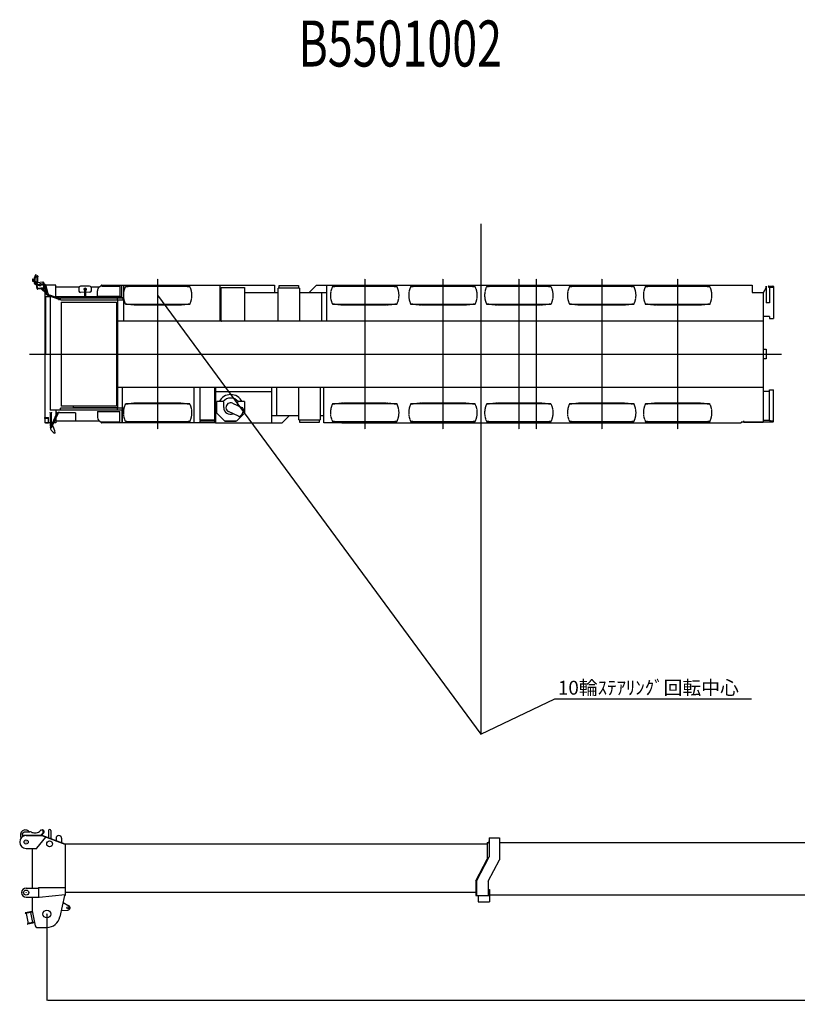
# Model space of a CAD drawing. Extents: x 1027 to 82810, y 12487 to 54883.
# Drawn here: x 21920 to 38818, y 33484 to 54883 of the extents above; entities that cross this region are included whole.
import ezdxf

# ---------------------------------------------------------------- set-up
doc = ezdxf.new("R2010")
doc.units = 0
doc.header["$MEASUREMENT"] = 0
doc.header["$PDMODE"] = 35
doc.linetypes.add('CENTER', pattern=[2, 1.25, -0.25, 0.25, -0.25])
doc.linetypes.add('DASHED', pattern=[0.75, 0.5, -0.25])
doc.layers.get('0').update_dxf_attribs({"linetype": 'CONTINUOUS'})
doc.layers.get('DEFPOINTS').update_dxf_attribs({"linetype": 'CONTINUOUS'})
doc.layers.add('KABU', color=7, linetype='CONTINUOUS')
doc.styles.get("Standard").update_dxf_attribs({"font": 'txt', "width": 0.714286, "bigfont": 'bigfont'})
doc.dimstyles.get("Standard").update_dxf_attribs({"dimtxt": 3.5, "dimasz": 4.5, "dimexe": 4.5, "dimexo": 1.5625, "dimgap": 0.09, "dimtad": 0, "dimtih": 1, "dimtoh": 1, "dimdec": 4, "dimzin": 0, "dimtxsty": 'STANDARD', "dimcen": 2.25, "dimazin": 3, "dimtfac": 1, "dimtdec": 4, "dimtofl": 0, "dimtmove": 0, "dimatfit": 3, "dimtolj": 1, "dimtzin": 0})

# ---------------------------------------------------------------- blocks, each defined once
blk = doc.blocks.new('*D4')
at = {"color": 0, "linetype": 'BYBLOCK'}
for p, q in [((82509.9, 36894.1375), (82509.9, 33565.6)), ((22509.9, 35444.1375), (22509.9, 33565.6)), ((82489.9, 33570.1), (22529.9, 33570.1))]:
    blk.add_line(p, q, dxfattribs=at)
for points in [[(22529.9, 33573.433333), (22529.9, 33566.766667), (22509.9, 33570.1)], [(82489.9, 33573.433333), (82489.9, 33566.766667), (82509.9, 33570.1)]]:
    blk.add_solid(points, dxfattribs=at)
at = {"layer": 'DEFPOINTS', "color": 0, "linetype": 'BYBLOCK'}
for p in [(82509.9, 36895.7), (22509.9, 35445.7), (22509.9, 33570.1)]:
    blk.add_point(p, dxfattribs=at)
at = {"color": 0, "linetype": 'BYBLOCK', "width": 0.714286}
blk.add_text('60000', height=500, dxfattribs=at).set_placement((51795.614, 33640.1))

msp = doc.modelspace()

# ---------------------------------------------------------------- linework, layer by layer
for p, q in [((31942.74, 50447.10233), (31942.74, 39351.6)), ((24917.7, 48895.1), (31942.74, 39351.6)), ((31942.74, 39351.6), (33548.363591, 40124.558809)), ((33548.363591, 40124.558809), (37821.668563, 40124.558809))]:
    msp.add_line(p, q)
at = {"color": 3}
for p, q in [((38215.24, 48726.19), (38142.74, 48726.19)), ((38215.24, 48435.04), (38077.74, 48435.04)), ((38215.24, 46800.31), (38077.74, 46800.31))]:
    msp.add_line(p, q, dxfattribs=at)
at = {"color": 5, "linetype": 'CONTINUOUS'}
for p, q in [((22544.9, 37261.4), (22544.9, 37109)), ((22594.9, 37261.4), (22594.9, 37090.2)), ((21955, 37105.9), (21957.3, 37105.9)), ((21975, 37192.7), (22013.6, 37232.7)), ((21975, 37192.7), (21975, 37162.7)), ((21975, 37162.7), (22401.9, 37162.7)), ((22013.6, 37232.7), (22123.4, 37232.7)), ((22050.4, 37162.7), (22069.4, 37162.7)), ((22059.9, 37150.7), (22399.9, 37150.7)), ((22069.4, 37162.7), (22402.1, 37162.7)), ((22119.6, 37232.7), (22140.6, 37232.7)), ((22174.7, 37225), (22186.2, 37220.3)), ((22224.5, 37212.7), (22281.2, 37212.7)), ((22292.9, 36874.4), (22489.9, 37116.8)), ((22380.4, 37162.7), (22421.7, 37203.9)), ((22397.7, 37162.7), (22439, 37203.9)), ((22399.9, 37150.7), (22899.9, 36962.7)), ((22402.1, 37162.7), (22902.1, 36974.7)), ((22489.9, 37116.8), (22497.6, 37110.5)), ((22709.9, 37091.8), (22709.9, 37046.9)), ((22829.9, 37091.8), (22829.9, 37001.8)), ((32124.9, 37101.7), (32346.9, 37101.7)), ((32124.9, 37101.7), (32124.9, 36690)), ((32124.9, 36978.7), (32124.9, 37038.7)), ((32346.9, 37101.7), (32346.9, 36626)), ((22059.9, 36870.7), (22285.1, 36870.7)), ((22189.9, 36870.7), (22189.9, 36010.7)), ((22899.9, 36962.7), (22909.9, 36962.7)), ((22902.1, 36974.7), (32079.9, 36974.7)), ((22909.9, 36974.7), (22909.9, 35845.7)), ((32079.9, 37003.7), (32079.9, 36637.4)), ((32079.9, 37003.7), (32124.9, 37003.7)), ((32346.9, 37003.7), (41349.9, 37003.7)), ((31829.9, 36167.2), (32079.9, 36637.4)), ((31844.9, 36163.4), (32124.9, 36690)), ((32099.9, 36161.4), (32346.9, 36626)), ((31829.9, 36167.2), (31829.9, 35863.7)), ((22059.9, 36010.7), (22319.9, 36010.7)), ((22329.9, 36020.7), (22329.9, 35810.7)), ((22329.9, 36020.7), (22884.9, 36020.7)), ((22884.9, 36020.7), (22909.9, 36020.7)), ((31829.9, 35980), (31829.9, 35858.7)), ((31844.9, 36163.4), (31844.9, 35848.7)), ((32099.9, 36161.4), (32099.9, 35848.7)), ((32099.9, 35980), (32114.9, 35980)), ((32114.9, 35980), (32114.9, 35858.7)), ((32114.9, 35980), (32129.9, 35980)), ((32129.9, 35980), (32129.9, 35713.7)), ((22059.7, 35810.7), (22339.9, 35810.7)), ((22189.9, 35810.7), (22189.9, 35514.7)), ((22339.9, 35810.7), (22909.9, 35868.2)), ((22895.1, 35845.7), (22793.1, 35383.2)), ((22895.1, 35845.7), (22909.9, 35845.7)), ((22909.9, 35923.7), (31829.9, 35923.7)), ((31839.9, 35848.7), (32104.9, 35848.7)), ((31884.9, 35848.7), (31884.9, 35713.7)), ((32129.9, 35863.7), (41049.9, 35863.7)), ((22823.5, 35521.3), (22968.8, 35532.4)), ((22862.3, 35697), (22989.4, 35625.8)), ((31884.9, 35713.7), (32129.9, 35713.7)), ((22045, 35474.5), (22041, 35468.6)), ((22041, 35468.6), (22043.2, 35457.8)), ((22195.2, 35488.2), (22043.2, 35457.8)), ((22192, 35503.9), (22045, 35474.5)), ((22057.1, 35460.6), (22101.2, 35240)), ((22156.7, 35480.5), (22200.9, 35259.9)), ((22156.9, 35480.5), (22201.1, 35259.9)), ((22189.9, 35514.7), (22255.3, 35187.8)), ((22239.3, 35267.6), (22087.3, 35237.2)), ((22087.3, 35237.2), (22089.5, 35226.4)), ((22089.5, 35226.4), (22095.4, 35222.5)), ((22242.4, 35251.9), (22095.4, 35222.5)), ((22294.5, 35155.6), (22509.9, 35155.6))]:
    msp.add_line(p, q, dxfattribs=at)
at = {"color": 5, "linetype": 'CONTINUOUS', "flags": 128}
for points in [[(21978.484782, 37252.358703), (21964.005714, 37239.524863), (21951.974149, 37224.21677), (21942.77758, 37206.927443), (21936.712195, 37188.21371), (21933.973339, 37168.678271), (21934.649221, 37148.950295), (21938.718071, 37129.665146), (21946.048849, 37111.443932)], [(22121.915348, 37232.690609), (22107.895557, 37247.273113), (22091.498891, 37258.894897), (22073.299361, 37267.149108), (22053.934094, 37271.746784), (22034.081024, 37272.526971), (22014.435165, 37269.462355), (21995.684275, 37262.660224), (21978.484782, 37252.358703)], [(22421.587912, 37203.793367), (22426.507779, 37209.725095), (22430.219362, 37216.535094), (22432.580777, 37223.963035), (22433.501755, 37231.724968), (22432.947087, 37239.524173), (22430.937979, 37247.062509), (22427.551232, 37254.051802), (22422.916313, 37260.224872), (22417.210404, 37265.345738), (22410.651626, 37269.218642), (22403.490704, 37271.695533), (22396.001382, 37272.681726), (22388.469956, 37272.139521), (22381.184335, 37270.089647), (22374.423028, 37266.610463), (22368.444502, 37261.83497), (22363.477302, 37255.945724)], [(22438.887912, 37203.793367), (22443.584841, 37209.399464), (22447.200843, 37215.808055), (22449.611379, 37222.798423), (22450.733428, 37230.129811), (22450.528345, 37237.549719), (22449.003194, 37244.802598), (22446.210502, 37251.638651), (22442.246453, 37257.822437), (22437.247572, 37263.140979), (22431.386027, 37267.411103), (22424.863695, 37270.485739), (22417.905211, 37272.258995), (22410.750235, 37272.669798), (22403.64519, 37271.703999)], [(21982.08206, 37162.69978), (21983.000156, 37152.059164), (21985.725262, 37141.755884), (21990.170988, 37132.116575)]]:
    msp.add_lwpolyline(points, dxfattribs=at)
at = {"color": 5, "linetype": 'CONTINUOUS'}
for centre, radius in [((22059.9, 37010.7), 45), ((22569.9, 36970.7), 63.5), ((22059.9, 35910.7), 54.9999), ((22509.9, 35445.7), 84.15), ((22965, 35582.2), 23)]:
    msp.add_circle(centre, radius, dxfattribs=at)
for centre, radius, start, end in [((22281.2, 37312.7), 100, 270, 325.4201), ((22569.9, 37261.4), 25, 0, 180), ((22059.9, 37010.7), 140, 90, 270), ((21955, 37115.9), 10, 206.948, 285.4427), ((22136.5, 37132.7), 100, 67.4933, 90), ((22224.5, 37312.7), 100, 247.493, 270), ((22769.9, 37091.8), 60, 0, 180), ((22285.1, 36880.7), 10, 270, 320.9067), ((22059.9, 35910.7), 100, 90, 270), ((22319.9, 36000.7), 10, 0, 90), ((31839.9, 35858.7), 10, 180, 270), ((32104.9, 35858.7), 10, 270, 0), ((22965, 35582.2), 50, 274.3683, 60.7449), ((22509.9, 35445.7), 290, 270, 347.5566), ((22294.5, 35195.7), 40, 191.31, 270)]:
    msp.add_arc(centre, radius, start, end, dxfattribs=at)
at = {"color": 1}
for p in [(24917.7, 48895.1), (22059.9, 37010.7), (22569.9, 36970.7), (22059.9, 35910.7), (22509.9, 35445.7)]:
    msp.add_point(p, dxfattribs=at)
at = {"layer": 'KABU', "color": 3}
for p, q in [((22205.63, 49244.09), (22212.34, 49244.09)), ((22212.34, 49244.09), (22212.34, 49230.38)), ((22221.34, 49230.38), (22221.34, 49244.09)), ((22221.34, 49244.09), (22228.04, 49244.09)), ((22223.92, 49228.64), (22315.68, 49136.88)), ((22245.74, 49228.59), (22245.74, 49206.82)), ((22274.27, 49336.59), (22272.7, 49336.59)), ((22305.84, 49313.59), (22309.77, 49313.59)), ((22205.63, 49199.09), (22212.34, 49199.09)), ((22209.77, 49214.5), (22301.54, 49122.74)), ((22212.34, 49211.94), (22212.34, 49199.09)), ((22221.34, 49199.09), (22221.34, 49202.94)), ((22221.34, 49199.09), (22225.19, 49199.09)), ((22231.84, 49192.44), (22231.84, 49166.01)), ((22245.74, 49178.54), (22245.74, 49163.33)), ((22251.54, 49151.48), (22284.2, 49126.04)), ((22262.7, 49142.79), (22262.7, 49132.59)), ((22284.65, 49122.59), (22272.7, 49122.59)), ((22298.04, 49035.76), (22281.56, 49142.73)), ((22308.88, 49047.55), (22296.51, 49127.78)), ((22419.84, 49181.01), (22301.24, 49162.73)), ((22448.58, 49043.78), (22315.15, 49023.22)), ((22438.88, 49057.46), (22320.28, 49039.19)), ((22348.27, 49129.5), (22341.47, 49128.46)), ((22351.3, 49109.74), (22344.52, 49108.69)), ((22429.25, 49141.98), (22385.1, 49135.18)), ((22432.29, 49122.22), (22387.81, 49115.36)), ((22389.6, 49034.68), (22486.96, 48937.31)), ((22414.1, 49038.46), (22501.1, 48951.46)), ((22424.27, 49180.68), (22437.54, 49176.66)), ((22435.89, 49142.56), (22431.25, 49172.65)), ((22447.24, 49068.87), (22439.02, 49122.25)), ((22448.75, 49141.13), (22444.52, 49168.62)), ((22461.12, 49060.89), (22452.33, 49117.91)), ((22466, 49099.69), (22502.16, 48952.07)), ((22466.15, 49098.84), (22466.15, 48986.4)), ((22704.69, 49111.59), (22483.36, 49111.59)), ((22485.43, 49104.45), (22521.58, 48956.82)), ((22704.69, 48861.59), (22704.69, 49111.59)), ((22704.69, 49076.1), (23213.55, 49076.1)), ((23205.57, 49053.5), (23205.57, 49019.59)), ((23437.07, 49093.87), (23240.79, 49089.49)), ((23321.07, 49022.12), (23321.07, 49041.03)), ((23321.07, 49022.12), (23321.07, 49012.66)), ((23321.07, 49012.66), (23321.07, 49007.53)), ((23321.07, 49007.53), (23331.57, 49007.53)), ((23323.07, 49043.02), (23363.07, 49043.02)), ((23363.09, 49020.12), (23323.09, 49020.12)), ((23331.57, 49013.29), (23343.07, 49015.72)), ((23331.57, 49007.53), (23331.57, 49013.29)), ((23336.07, 49043.03), (23336.07, 49048.39)), ((23350.08, 49048.39), (23336.07, 49048.39)), ((23336.07, 48861.59), (23336.07, 49014.24)), ((23354.59, 49013.29), (23343.08, 49015.72)), ((23350.08, 49048.39), (23350.08, 49043.03)), ((23350.08, 49014.24), (23350.08, 48861.59)), ((23354.57, 49007.53), (23354.57, 49013.29)), ((23365.08, 49007.53), (23354.57, 49007.53)), ((23365.08, 49041.03), (23365.08, 49022.12)), ((23365.08, 49022.12), (23365.08, 49012.66)), ((23365.08, 49012.66), (23365.08, 49007.53)), ((23468.9, 49076.1), (23655, 49076.1)), ((23470.38, 49076.1), (23656.54, 49076.1)), ((23700.820939, 49111.59), (23661.38, 49077.57)), ((23700.820939, 49111.59), (27455.41, 49111.59)), ((23710.02, 49091.59), (23805.02, 49091.59)), ((23806.58, 49091.59), (23901.58, 49091.59)), ((23903.13, 49091.59), (23998.13, 49091.59)), ((23999.7, 49091.59), (24094.7, 49091.59)), ((24094.7, 49091.59), (24094.7, 48866.6)), ((24135.95, 48837.6), (24135.95, 49112.6)), ((24177.14, 49111.59), (24177.14, 48336.6)), ((26270.63, 49111.59), (26270.63, 48336.6)), ((26297.7, 48335.6), (26297.7, 49061.59)), ((26297.7, 49061.59), (26807.7, 49061.59)), ((26807.7, 49061.59), (26807.7, 48335.59)), ((27455.41, 49111.59), (27455.41, 48956.6)), ((27537.7, 48336.6), (27537.7, 49046.6)), ((28002.7, 49046.6), (27537.7, 49046.6)), ((27560.2, 49046.6), (27560.2, 49106.59)), ((27560.2, 49106.59), (27980.2, 49106.59)), ((27980.2, 49106.59), (27980.2, 49046.6)), ((28002.7, 49046.6), (28002.7, 48336.6)), ((28218.44, 48958.36), (28371.659952, 49111.59)), ((28371.659952, 49111.59), (37837.74, 49111.59)), ((28587.7, 49111.6), (28587.7, 48336.6)), ((31743.14, 49111.59), (31861.44, 49111.59)), ((32526.84, 49111.59), (32678.84, 49111.59)), ((37837.74, 49111.59), (37837.74, 48956.6)), ((38083.802124, 48956.6), (38139.34, 49052.79)), ((38141.94, 49057.29), (38139.34, 49052.79)), ((38139.34, 49052.79), (38139.74, 49054.29)), ((38139.74, 49054.29), (38139.74, 49091.59)), ((38139.74, 49091.59), (38142.74, 49091.59)), ((38142.74, 49091.59), (38142.74, 48726.19)), ((38197.74, 49091.62), (38287.64, 49091.62)), ((38197.74, 49071.58), (38287.64, 49071.58)), ((38215.24, 49071.62), (38215.24, 48726.19)), ((38297.74, 49081.62), (38297.74, 48391.6)), ((22466.15, 48958.12), (22466.15, 46121.59)), ((22485.76, 47616.6), (22485.76, 48851.59)), ((22486.95, 48937.32), (22496.85, 48920.35)), ((22501.1, 48951.46), (22486.96, 48937.31)), ((22623.858587, 48861.59), (22495.76, 48861.59)), ((22496.86, 48920.35), (22506.36, 48910.85)), ((22502.13, 48950.86), (22501.11, 48951.46)), ((22502.16, 48952.06), (22501.82, 48932.42)), ((22501.82, 48932.42), (22506.58, 48912.99)), ((22521.58, 48956.82), (22502.16, 48952.07)), ((22514.43, 48902.89), (22520.91, 48900.02)), ((22528.38, 48908.04), (22518.67, 48905.66)), ((22552.89, 48900.03), (22520.89, 48900.03)), ((22520.89, 48900.03), (22520.89, 48895.03)), ((22520.89, 48890.03), (22520.89, 48895.03)), ((22559.6, 48895.03), (22520.9, 48895.03)), ((22559.6, 48890.03), (22520.9, 48890.03)), ((22530.95, 48939.53), (22521.57, 48956.8)), ((22530.96, 48939.55), (22535.72, 48920.13)), ((22536.89, 48917.53), (22536.89, 48900.03)), ((22552.89, 48900.03), (22552.89, 48895.03)), ((22559.59, 48890.03), (22559.59, 48895.03)), ((22566.11, 48883.15), (22770.48, 48806.85)), ((22569.59, 48902.52996), (22770.49, 48828.2)), ((22579.03, 48861.59), (22579.03, 46396.6)), ((22662.51, 48841.59), (22662.51, 48841.07)), ((22992.73, 48861.59), (22697.041983, 48861.59)), ((22765.86, 48805.03), (22765.86, 48808.63)), ((22770.86, 48835.03), (22783.29, 48835.03)), ((22770.86, 48800.03), (22783.29, 48800.03)), ((22783.12, 48831.84), (22780.39, 48835.02)), ((22783.13, 48803.2), (22780.4, 48800.01)), ((22786.02, 48831.83), (22783.29, 48835.02)), ((22786.03, 48803.2), (22783.3, 48800.02)), ((22806.15, 48836.6), (24171.71, 48836.6)), ((22806.15, 48796.6), (22806.15, 48836.6)), ((22806.15, 48796.6), (24171.71, 48796.6)), ((24135.95, 48861.59), (22827.67, 48861.59)), ((23442.9, 48958.29), (23244.57, 48953.85)), ((24171.71, 48837.6), (23583.94, 48837.6)), ((23610.02, 48866.6), (23610.02, 48991.6)), ((24094.7, 48866.6), (23610.02, 48866.6)), ((24040.65, 48836.6), (24040.65, 48796.59)), ((24171.71, 48836.6), (24171.71, 48837.6)), ((24171.71, 48796.6), (24171.71, 48836.6)), ((26807.7, 48956.6), (27517.7, 48956.6)), ((27455.41, 48956.6), (27537.7, 48956.6)), ((28002.7, 48956.6), (28587.7, 48956.6)), ((28482.2, 48336.6), (28482.2, 48956.6)), ((37837.74, 48956.6), (38083.802124, 48956.6)), ((38077.74, 48956.6), (38077.74, 46126.6)), ((22821.46, 48746.59), (24023.54, 48746.59)), ((22821.46, 48746.59), (22821.46, 46486.6)), ((24023.54, 48746.59), (24023.54, 46486.6)), ((24047.72, 48786.58), (24047.72, 46446.61)), ((38215.24, 48435.04), (38215.24, 48391.6)), ((38215.24, 48391.6), (38297.74, 48391.6)), ((26801.7, 48331.6), (26301.7, 48331.6)), ((26807.7, 48335.59), (26805.7, 48335.59)), ((38077.74, 47719.1), (38137.74, 47719.1)), ((38137.74, 47514.1), (38077.74, 47514.1)), ((38137.74, 47719.1), (38137.74, 47514.1)), ((24155.71, 46121.6), (24155.71, 46896.6)), ((25701.71, 46896.6), (25701.71, 46121.6)), ((25831.71, 46896.6), (25831.71, 46186.1)), ((26156.71, 46186.1), (26156.71, 46896.6)), ((26175.21, 46896.6), (26175.21, 46121.6)), ((27397.7, 46279.1), (27397.7, 46896.6)), ((27503.2, 46896.6), (27503.2, 46279.1)), ((27982.7, 46186.59), (27982.7, 46896.6)), ((28447.7, 46896.6), (28447.7, 46186.59)), ((28529.99, 46121.6), (28529.99, 46896.6)), ((27397.7, 46791.6), (26175.21, 46791.6)), ((27982.7, 46256.59), (27982.7, 46813.59)), ((38215.24, 46800.31), (38215.24, 46841.6)), ((38215.24, 46841.6), (38297.74, 46841.6)), ((38215.24, 46176.59), (38215.24, 46800.31)), ((38297.74, 46151.57), (38297.74, 46841.6)), ((24171.71, 46436.6), (22806.15, 46436.6)), ((22806.15, 46396.6), (22806.15, 46436.6)), ((24023.54, 46486.6), (22821.46, 46486.6)), ((23200.13, 46436.62), (23068.14, 46436.62)), ((23080.01, 46486.6), (23080.01, 46446.61)), ((24047.72, 46446.61), (23080.01, 46446.61)), ((23103.14, 46446.61), (23103.14, 46436.62)), ((24040.65, 46436.6), (24040.65, 46396.6)), ((24171.71, 46396.6), (24171.71, 46436.6)), ((24400.32, 46553.59), (24501.29, 46553.59)), ((26200.7, 46581.5), (26202.7, 46581.5)), ((26200.7, 46333.16), (26200.7, 46581.5)), ((26342.7, 46581.5), (26202.7, 46581.5)), ((26352.7, 46456.6), (26352.7, 46571.5)), ((26545.39, 46548.13), (26761.99, 46447.13)), ((26652.7, 46571.5), (26652.7, 46498.09)), ((26802.7, 46581.5), (26662.7, 46581.5)), ((26802.7, 46581.5), (26804.7, 46581.5)), ((26804.7, 46581.5), (26804.7, 46331.5)), ((22467.3, 46238.59), (22548.5, 46238.59)), ((22467.3, 46213.59), (22467.3, 46238.59)), ((22548.5, 46153.59), (22548.5, 46238.59)), ((24171.71, 46396.6), (22579.03, 46396.6)), ((22582.88, 46344.36), (22582.88, 46356.59)), ((22586.51, 46330.84), (22582.89, 46344.37)), ((22586.5, 46049.87), (22586.5, 46330.84)), ((22587.37, 46017.15), (22730.28, 46324.06)), ((22746.64, 46316.44), (22603.66, 46009.56)), ((22604.56, 46331.07), (22604.56, 46064.19)), ((22608.14, 46344.35), (22604.57, 46331.06)), ((22608.12, 46356.59), (22608.12, 46344.36)), ((22704.69, 46396.6), (22704.69, 46266.97)), ((22704.69, 46224.25), (22704.69, 46121.59)), ((22708.2, 46337.09), (22708.2, 46276.68)), ((22733.88, 46337.09), (22708.2, 46337.09)), ((22708.2, 46157.09), (22708.2, 46233.95)), ((22730.27, 46324.06), (22732.39, 46328.61)), ((22732.41, 46328.61), (22735.07, 46343.77)), ((22735.06, 46343.78), (22741.58, 46357.79)), ((22748.86, 46321.19), (22746.65, 46316.44)), ((22757.7, 46331.74), (22748.86, 46321.19)), ((22759.49, 46334.67), (22757.71, 46331.73)), ((22772.57, 46362.78), (22759.48, 46334.68)), ((23129.68, 46337.09), (22760.59, 46337.09)), ((23129.68, 46337.09), (23129.68, 46157.09)), ((23610.02, 46366.6), (24094.7, 46366.6)), ((23610.02, 46366.6), (23610.02, 46241.6)), ((24094.7, 46358.59), (24094.7, 46366.6)), ((24094.7, 46141.59), (24094.7, 46358.59)), ((24135.95, 46395.59), (24135.95, 46120.59)), ((24171.71, 46396.6), (24171.71, 46395.6)), ((26376.44, 46155.77), (26201.87, 46330.33)), ((26203.29, 46331.75), (26377.85, 46157.18)), ((26676.62, 46264.05), (26460.02, 46365.06)), ((26804.7, 46331.5), (26628.97, 46155.77)), ((27397.7, 46121.59), (27397.7, 46276.6)), ((27962.7, 46276.6), (27397.7, 46276.6)), ((27776.97, 46274.83), (27623.74, 46121.6)), ((27982.7, 46276.59), (27778.73, 46276.59)), ((28529.99, 46276.6), (28447.7, 46276.6)), ((22704.69, 46121.59), (22466.15, 46121.59)), ((22467.3, 46213.59), (22467.3, 46138.601226)), ((22467.3, 46138.601226), (22480.85, 46125.04)), ((22548.5, 46218.59), (22472.3, 46218.59)), ((22484.37, 46123.59), (22548.5, 46123.59)), ((22548.5, 46123.59), (22548.5, 46153.59)), ((22704.5, 46157.09), (22708.2, 46157.09)), ((22728.97, 46157.09), (22708.2, 46157.09)), ((22738.79, 46157.09), (22728.97, 46157.09)), ((23656.74, 46157.09), (22738.79, 46157.09)), ((23699.65, 46122.58), (23661.39, 46155.58)), ((23698.23, 46124.59), (23698.23, 46142.29)), ((24165.12, 46120.59), (23702.23, 46120.59)), ((23710.02, 46141.59), (23805.02, 46141.59)), ((23806.58, 46141.59), (23901.58, 46141.59)), ((23903.13, 46141.59), (23998.13, 46141.59)), ((23999.7, 46141.59), (24094.7, 46141.59)), ((26175.21, 46121.6), (24155.71, 46121.6)), ((25831.71, 46186.1), (26156.71, 46186.1)), ((25831.71, 46167.143818), (25831.71, 46145.1)), ((26152.71, 46171.1), (25835.71, 46171.1)), ((25835.71, 46141.1), (26152.71, 46141.1)), ((26156.71, 46145.1), (26156.71, 46167.086996)), ((26176.71, 46121.6), (27623.74, 46121.6)), ((26313.53, 46221.5), (26343.53, 46191.5)), ((26379.27, 46156.59), (26626.14, 46156.59)), ((26626.14, 46154.59), (26379.27, 46154.59)), ((27982.7, 46186.59), (28447.7, 46186.59)), ((28005.2, 46126.59), (28005.2, 46186.59)), ((28425.2, 46126.59), (28005.2, 46126.59)), ((28425.2, 46186.59), (28425.2, 46126.59)), ((28922.7, 46121.6), (28529.99, 46121.6)), ((28922.7, 46121.6), (37594.84, 46121.6)), ((38217.24, 46136.59), (37594.84, 46136.59)), ((37594.84, 46136.59), (37594.84, 46121.6)), ((37655.24, 46126.6), (37655.24, 46164.17)), ((38077.74, 46126.6), (37655.24, 46126.6)), ((38077.74, 46176.59), (38217.24, 46176.59)), ((38217.24, 46176.59), (38217.24, 46136.59)), ((38217.24, 46161.61), (38287.64, 46161.61)), ((38217.24, 46141.57), (38287.64, 46141.57)), ((22586.96, 45990.41), (22586.09, 45993.5)), ((22588.47, 45999.21), (22598.64, 46004.92)), ((22678.18, 45900.11), (22677.71, 45903.03)), ((22678.58, 45897.49), (22678.25, 45899.62)), ((22688.66, 45898.69), (22681.24, 45895.92)), ((22683.15, 45896.63), (22681.24, 45895.92))]:
    msp.add_line(p, q, dxfattribs=at)
at = {"layer": 'KABU', "color": 3, "linetype": 'CENTER'}
for p, q in [((24917.7, 49249.28), (24917.7, 45981.91)), ((29417.74, 49249.28), (29417.74, 45981.91)), ((31117.74, 49249.28), (31117.74, 45981.91)), ((32767.74, 49249.28), (32767.74, 45981.91)), ((33142.74, 49249.28), (33142.74, 45981.91)), ((34567.74, 49249.28), (34567.74, 45981.91)), ((36217.74, 49249.28), (36217.74, 45981.91)), ((24917.7, 49111.59), (24917.7, 49027.59)), ((24047.72, 48336.6), (38077.74, 48336.6)), ((22131.94, 47616.6), (38477.14, 47616.6)), ((24047.72, 46896.6), (38077.74, 46896.6)), ((29417.54, 46201.6), (29417.54, 46121.6))]:
    msp.add_line(p, q, dxfattribs=at)
at = {"layer": 'KABU', "color": 3, "linetype": 'DASHED'}
for p, q in [((24215.7, 49081.59), (24453.56, 49106.59)), ((25619.7, 49081.59), (24215.7, 49081.59)), ((24453.56, 49106.59), (25381.84, 49106.59)), ((25381.84, 49106.59), (25619.7, 49081.59)), ((28715.7, 49081.59), (28953.56, 49106.59)), ((30119.74, 49081.59), (28715.7, 49081.59)), ((28953.56, 49106.59), (29881.84, 49106.59)), ((29881.84, 49106.6), (30119.74, 49081.6)), ((30415.74, 49081.59), (30653.54, 49106.59)), ((31819.74, 49081.59), (30415.74, 49081.59)), ((30653.54, 49106.59), (31581.84, 49106.59)), ((31581.84, 49106.59), (31819.74, 49081.59)), ((32065.74, 49081.59), (32303.54, 49106.59)), ((33469.74, 49081.59), (32065.74, 49081.59)), ((32303.54, 49106.59), (33231.84, 49106.59)), ((33231.84, 49106.59), (33469.74, 49081.59)), ((33865.74, 49081.59), (34103.54, 49106.59)), ((35269.74, 49081.59), (33865.74, 49081.59)), ((34103.54, 49106.59), (35031.84, 49106.59)), ((35031.84, 49106.59), (35269.74, 49081.59)), ((35515.74, 49081.59), (35753.54, 49106.59)), ((36919.74, 49081.59), (35515.74, 49081.59)), ((35753.54, 49106.59), (36681.84, 49106.59)), ((36681.84, 49106.6), (36919.74, 49081.6)), ((24215.7, 48701.59), (25619.7, 48701.59)), ((24453.56, 48676.59), (24215.7, 48701.59)), ((25381.84, 48676.59), (24453.56, 48676.59)), ((25619.7, 48701.59), (25381.84, 48676.59)), ((28715.7, 48701.59), (30119.74, 48701.59)), ((28953.56, 48676.59), (28715.7, 48701.59)), ((29881.84, 48676.59), (28953.56, 48676.59)), ((30119.74, 48701.59), (29881.84, 48676.59)), ((30415.74, 48701.59), (31819.74, 48701.59)), ((30653.54, 48676.59), (30415.74, 48701.59)), ((31581.84, 48676.59), (30653.54, 48676.59)), ((31819.74, 48701.59), (31581.84, 48676.59)), ((32065.74, 48701.59), (33469.74, 48701.59)), ((32303.54, 48676.59), (32065.74, 48701.59)), ((33231.84, 48676.59), (32303.54, 48676.59)), ((33469.74, 48701.59), (33231.84, 48676.59)), ((33865.74, 48701.59), (35269.74, 48701.59)), ((34103.54, 48676.59), (33865.74, 48701.59)), ((35031.84, 48676.59), (34103.54, 48676.59)), ((35269.74, 48701.59), (35031.84, 48676.59)), ((35515.74, 48701.59), (36919.74, 48701.59)), ((35753.54, 48676.59), (35515.74, 48701.59)), ((36681.84, 48676.59), (35753.54, 48676.59)), ((36919.74, 48701.59), (36681.84, 48676.59)), ((24215.7, 46531.59), (24453.56, 46556.59)), ((25619.7, 46531.6), (24215.7, 46531.6)), ((24453.56, 46556.6), (25381.84, 46556.6)), ((25381.84, 46556.6), (25619.7, 46531.6)), ((28715.7, 46531.59), (28953.56, 46556.59)), ((30119.74, 46531.6), (28715.7, 46531.6)), ((28953.56, 46556.6), (29881.84, 46556.6)), ((29881.84, 46556.6), (30119.74, 46531.6)), ((30415.74, 46531.59), (30653.54, 46556.59)), ((31819.74, 46531.6), (30415.74, 46531.6)), ((30653.54, 46556.6), (31581.84, 46556.6)), ((31581.84, 46556.6), (31819.74, 46531.6)), ((32065.74, 46531.6), (32303.54, 46556.6)), ((33469.74, 46531.6), (32065.74, 46531.6)), ((32303.54, 46556.6), (33231.84, 46556.6)), ((33231.84, 46556.6), (33469.74, 46531.6)), ((33865.74, 46531.59), (34103.54, 46556.59)), ((35269.74, 46531.6), (33865.74, 46531.6)), ((34103.54, 46556.6), (35031.84, 46556.6)), ((35031.84, 46556.6), (35269.74, 46531.6)), ((35515.74, 46531.59), (35753.54, 46556.59)), ((36919.74, 46531.6), (35515.74, 46531.6)), ((35753.54, 46556.6), (36681.84, 46556.6)), ((36681.84, 46556.6), (36919.74, 46531.6)), ((24215.7, 46151.59), (25619.7, 46151.59)), ((24453.56, 46126.59), (24215.7, 46151.59)), ((25381.84, 46126.59), (24453.56, 46126.59)), ((25619.7, 46151.59), (25381.84, 46126.59)), ((28715.7, 46151.59), (30119.74, 46151.59)), ((28953.56, 46126.59), (28715.7, 46151.59)), ((29881.84, 46126.59), (28953.56, 46126.59)), ((30119.74, 46151.59), (29881.84, 46126.59)), ((30415.74, 46151.59), (31819.74, 46151.59)), ((30653.54, 46126.59), (30415.74, 46151.59)), ((31581.84, 46126.59), (30653.54, 46126.59)), ((31819.74, 46151.59), (31581.84, 46126.59)), ((32065.74, 46151.59), (33469.74, 46151.59)), ((32303.54, 46126.59), (32065.74, 46151.59)), ((33231.84, 46126.59), (32303.54, 46126.59)), ((33469.74, 46151.59), (33231.84, 46126.59)), ((33865.74, 46151.59), (35269.74, 46151.59)), ((34103.54, 46126.59), (33865.74, 46151.59)), ((35031.84, 46126.59), (34103.54, 46126.59)), ((35269.74, 46151.59), (35031.84, 46126.59)), ((35515.74, 46151.59), (36919.74, 46151.59)), ((35753.54, 46126.59), (35515.74, 46151.59)), ((36681.84, 46126.59), (35753.54, 46126.59)), ((36919.74, 46151.59), (36681.84, 46126.59))]:
    msp.add_line(p, q, dxfattribs=at)
at = {"layer": 'KABU', "color": 3}
for points in [[(22390.298, 49126.357), (22389.941, 49127.887), (22389.419, 49129.376), (22388.734, 49130.812), (22387.893, 49132.184), (22386.901, 49133.483), (22385.767, 49134.697), (22384.498, 49135.818), (22383.105, 49136.838), (22381.598, 49137.747), (22379.989, 49138.541), (22378.289, 49139.212), (22376.512, 49139.756), (22374.672, 49140.167), (22372.782, 49140.444), (22370.856, 49140.584), (22368.91, 49140.586), (22366.958, 49140.45), (22365.015, 49140.177), (22363.095, 49139.769), (22361.214, 49139.229), (22359.386, 49138.562), (22357.624, 49137.772), (22355.943, 49136.865), (22354.354, 49135.849), (22352.87, 49134.73), (22351.503, 49133.519), (22350.262, 49132.223), (22349.157, 49130.852), (22348.196, 49129.418), (22347.388, 49127.93), (22346.737, 49126.401), (22346.249, 49124.842), (22345.928, 49123.265), (22345.776, 49121.681), (22345.794, 49120.103), (22345.982, 49118.543), (22346.339, 49117.013), (22346.861, 49115.524), (22347.546, 49114.088), (22348.387, 49112.716), (22349.379, 49111.417), (22350.513, 49110.203), (22351.782, 49109.082), (22353.175, 49108.062), (22354.682, 49107.153), (22356.291, 49106.359), (22357.991, 49105.688), (22359.768, 49105.144), (22361.608, 49104.733), (22363.498, 49104.456), (22365.424, 49104.316), (22367.37, 49104.314), (22369.322, 49104.45), (22371.265, 49104.723), (22373.185, 49105.131), (22375.066, 49105.671), (22376.894, 49106.338), (22378.656, 49107.128), (22380.337, 49108.035), (22381.926, 49109.051), (22383.41, 49110.17), (22384.777, 49111.381), (22386.018, 49112.677), (22387.123, 49114.048), (22388.084, 49115.482), (22388.892, 49116.97), (22389.543, 49118.499), (22390.031, 49120.058), (22390.352, 49121.635), (22390.504, 49123.219), (22390.486, 49124.797), (22390.298, 49126.357)], [(22770.16, 48807.1), (22770.35, 48806.94), (22770.54, 48806.864), (22770.73, 48806.871), (22770.917, 48806.964), (22771.102, 48807.139), (22771.281, 48807.397), (22771.454, 48807.735), (22771.62, 48808.151), (22771.776, 48808.641), (22771.922, 48809.201), (22772.057, 48809.827), (22772.179, 48810.513), (22772.288, 48811.256), (22772.383, 48812.048), (22772.462, 48812.883), (22772.526, 48813.755), (22772.573, 48814.657), (22772.605, 48815.582), (22772.619, 48816.522), (22772.616, 48817.47), (22772.597, 48818.418), (22772.56, 48819.36), (22772.508, 48820.287), (22772.439, 48821.192), (22772.354, 48822.068), (22772.255, 48822.908), (22772.142, 48823.706), (22772.016, 48824.455), (22771.878, 48825.149), (22771.728, 48825.783), (22771.569, 48826.352), (22771.401, 48826.851), (22771.225, 48827.276), (22771.044, 48827.624), (22770.859, 48827.892), (22770.67, 48828.079), (22770.48, 48828.181)], [(22783.12, 48803.214), (22783.45, 48803.659), (22783.769, 48804.211), (22784.073, 48804.864), (22784.362, 48805.614), (22784.631, 48806.455), (22784.88, 48807.381), (22785.106, 48808.384), (22785.308, 48809.457), (22785.484, 48810.592), (22785.633, 48811.78), (22785.753, 48813.011), (22785.844, 48814.277), (22785.905, 48815.568), (22785.936, 48816.874), (22785.936, 48818.186), (22785.905, 48819.492), (22785.844, 48820.783), (22785.753, 48822.049), (22785.633, 48823.28), (22785.484, 48824.468), (22785.308, 48825.603), (22785.106, 48826.676), (22784.88, 48827.679), (22784.631, 48828.605), (22784.362, 48829.446), (22784.073, 48830.196), (22783.769, 48830.849), (22783.45, 48831.401), (22783.12, 48831.846)], [(22786.01, 48803.214), (22786.34, 48803.659), (22786.659, 48804.211), (22786.963, 48804.864), (22787.252, 48805.614), (22787.521, 48806.455), (22787.77, 48807.381), (22787.996, 48808.384), (22788.198, 48809.457), (22788.374, 48810.592), (22788.523, 48811.78), (22788.643, 48813.011), (22788.734, 48814.277), (22788.795, 48815.568), (22788.826, 48816.874), (22788.826, 48818.186), (22788.795, 48819.492), (22788.734, 48820.783), (22788.643, 48822.049), (22788.523, 48823.28), (22788.374, 48824.468), (22788.198, 48825.603), (22787.996, 48826.676), (22787.77, 48827.679), (22787.521, 48828.605), (22787.252, 48829.446), (22786.963, 48830.196), (22786.659, 48830.849), (22786.34, 48831.401), (22786.01, 48831.846)], [(26676.56, 46264.079), (26680.569, 46262.622), (26684.873, 46261.872), (26689.44, 46261.837), (26694.234, 46262.515), (26699.219, 46263.903), (26704.357, 46265.988), (26709.608, 46268.757), (26714.934, 46272.186), (26720.293, 46276.251), (26725.644, 46280.92), (26730.947, 46286.158), (26736.161, 46291.925), (26741.247, 46298.177), (26746.165, 46304.866), (26750.879, 46311.941), (26755.353, 46319.349), (26759.552, 46327.033), (26763.444, 46334.935), (26767, 46342.993), (26770.193, 46351.148), (26772.998, 46359.336), (26775.394, 46367.496), (26777.363, 46375.566), (26778.889, 46383.483), (26779.962, 46391.188), (26780.572, 46398.621), (26780.716, 46405.727), (26780.393, 46412.451), (26779.603, 46418.742), (26778.355, 46424.551), (26776.657, 46429.836), (26774.521, 46434.555), (26771.966, 46438.673), (26769.009, 46442.157), (26765.673, 46444.983), (26761.984, 46447.127)]]:
    msp.add_lwpolyline(points, dxfattribs=at)
msp.add_circle((22520.89, 48917.53), 4.5, dxfattribs=at)
for centre, radius, start, end in [((22250.47, 49221.59), 53.1249, 158.676, 201.324), ((22205.63, 49239.09), 5, 89.9999, 158.676), ((22216.83, 49221.59), 9.99999, 44.9999, 225), ((22228.04, 49239.09), 5, 21.3236, 89.9999), ((22433.08, 49230.59), 201.246, 152.448, 176.69), ((22183.21, 49221.59), 53.1249, 354.472, 22.8372), ((22235.9, 49241.59), 9.99999, 267.083, 356.243), ((22325.41, 49228.59), 79.6655, 111.973, 180), ((22263.53, 49319.05), 9.99999, 99.0599, 152.448), ((22267.59, 49293.59), 35.7842, 97.9627, 99.0598), ((22272.7, 49326.59), 9.99999, 90, 184.88), ((21136.54, 49229.59), 1130.3, 2.62135, 4.87969), ((22274.27, 49331.59), 5, 5.12289, 90), ((21136.54, 49229.59), 1147.3, 3.2864, 5.12289), ((22825.99, 49220.09), 536.755, 170.765, 186.433), ((22305.84, 49303.59), 9.99999, 90, 177.081), ((22825.99, 49220.09), 518.756, 170.272, 186.193), ((19879.529, 49220.09), 2430.71, 358.807, 1.19324), ((22309.77, 49308.59), 5, 350.272, 89.9999), ((22205.63, 49204.09), 5, 201.324, 270), ((22267.59, 49167.59), 35.7842, 181.813, 262.037), ((22260.74, 49163.33), 15, 180, 232.079), ((22272.7, 49132.59), 9.99999, 180, 270), ((21136.54, 49229.59), 1130.3, 355.118, 355.219), ((22274.27, 49127.59), 5, 270, 284.525), ((22302.75, 49152.85), 9.99999, 98.7599, 147.398), ((22312.86, 49038.04), 15, 188.76, 278.76), ((22336.88, 49158.1), 50, 225, 278.76), ((22318.75, 49049.07), 9.99999, 188.76, 278.76), ((22336.88, 49158.1), 30, 225, 278.76), ((22421.35, 49171.12), 9.99999, 8.76022, 98.7599), ((22436.84, 49092.56), 49.9999, 13.7599, 98.7598), ((22436.84, 49092.56), 30, 13.7599, 98.7598), ((22434.62, 49167.09), 9.99999, 8.76027, 73.1192), ((22437.34, 49067.35), 9.99999, 278.76, 8.76027), ((22446.28, 49058.6), 15, 278.76, 8.76011), ((23396.78, 49016.03), 191.243, 178.932, 189.711), ((23241.57, 49053.5), 36, 91.2768, 180), ((23323.07, 49022.12), 2.00058, 180.018, 270), ((23363.07, 49041.03), 1.99936, 0, 90.0087), ((23437.85, 49057.88), 36, 15.7395, 91.2768), ((23289.36, 49016.03), 190.274, 351.895, 15.7395), ((23710.02, 48991.6), 99.9988, 89.9998, 180), ((23702.23, 49108.6), 3.99902, 90, 180.017), ((38197.74, 49081.58), 10.0001, 179.776, 270), ((38197.74, 49081.62), 10, 90, 180.224), ((38287.74, 49081.62), 10.0391, 269.798, 0), ((38287.74, 49081.62), 10, 0, 90.1119), ((22495.76, 48851.59), 10, 89.9982, 180), ((22520.89, 48917.53), 16.0001, 173.395, 246.105), ((22516.27, 48915.37), 9.99999, 193.76, 283.76), ((22525.98, 48917.75), 9.99999, 283.76, 13.7599), ((22520.89, 48917.53), 16.0001, 0, 34.1251), ((22569.59, 48892.53), 9.99996, 90, 270), ((22770.86, 48830.03), 5, 90, 180), ((22770.86, 48805.03), 5, 180, 270), ((23243.77, 48989.84), 36, 189.711, 271.281), ((23442.1, 48994.28), 36, 271.281, 351.895), ((26301.7, 48335.6), 3.99994, 180.009, 270), ((26801.7, 48335.59), 3.99963, 270, 0), ((26502.7, 46456.6), 279.5, 26.5446, 153.455), ((26502.7, 46456.6), 204, 37.7553, 142.245), ((26342.7, 46571.5), 10, 0, 90), ((26502.7, 46456.6), 150, 180, 292.675), ((26502.7, 46456.6), 101, 64.9997, 245), ((26662.7, 46571.5), 9.99939, 90, 180.003), ((23710.02, 46241.6), 99.9997, 180, 270), ((22472.3, 46213.59), 5, 90, 180), ((22484.38, 46128.59), 5.00011, 224.983, 269.986), ((22635.54, 46006.68), 65.3476, 112.441, 139.025), ((22595.51, 46013.35), 8.99314, 154.983, 335.072), ((22245.05, 45834.7), 449.793, 8.45749, 31.064), ((23702.23, 46124.59), 3.99994, 180, 270), ((25835.71, 46167.1), 4.00024, 90, 180), ((25835.71, 46145.1), 4.00024, 180, 269.996), ((26152.71, 46167.1), 3.99963, 0, 90.0044), ((26152.71, 46145.1), 3.99963, 270.004, 0), ((38287.74, 46151.57), 10, 0, 90.202), ((38287.74, 46151.57), 10, 269.888, 0), ((22590.89, 45994.84), 5.00057, 118.938, 195.685), ((22750.35, 46064.26), 179.326, 204.322, 246.262), ((22687.97, 45900.56), 1.99908, 290.443, 8.49488)]:
    msp.add_arc(centre, radius, start, end, dxfattribs=at)
at = {"layer": 'KABU', "color": 3, "linetype": 'DASHED'}
for centre, radius, start, end in [((24613.97, 48891.59), 441.269, 154.496, 205.504), ((25221.43, 48891.59), 441.268, 334.496, 25.5042), ((29113.94, 48891.59), 441.269, 154.496, 205.504), ((29721.44, 48891.59), 441.268, 334.496, 25.5042), ((30814.04, 48891.59), 441.269, 154.496, 205.504), ((31421.44, 48891.59), 441.268, 334.496, 25.5042), ((32463.94, 48891.59), 441.269, 154.496, 205.504), ((33071.44, 48891.59), 441.268, 334.496, 25.5042), ((34263.94, 48891.59), 441.269, 154.496, 205.504), ((34871.44, 48891.59), 441.268, 334.496, 25.5042), ((35913.94, 48891.59), 441.269, 154.496, 205.504), ((36521.44, 48891.59), 441.268, 334.496, 25.5042), ((24613.97, 46341.6), 441.269, 154.496, 205.504), ((25221.43, 46341.6), 441.268, 334.496, 25.5042), ((29113.94, 46341.6), 441.269, 154.496, 205.504), ((29721.44, 46341.6), 441.268, 334.496, 25.5042), ((30814.04, 46341.6), 441.269, 154.496, 205.504), ((31421.44, 46341.6), 441.268, 334.496, 25.5042), ((32463.94, 46341.6), 441.269, 154.496, 205.504), ((33071.44, 46341.6), 441.268, 334.496, 25.5042), ((34263.94, 46341.6), 441.269, 154.496, 205.504), ((34871.44, 46341.6), 441.268, 334.496, 25.5042), ((35913.94, 46341.6), 441.269, 154.496, 205.504), ((36521.44, 46341.6), 441.268, 334.496, 25.5042)]:
    msp.add_arc(centre, radius, start, end, dxfattribs=at)
at = {"layer": 'KABU', "color": 1}
msp.add_point((33142.74, 47616.6), dxfattribs=at)

# ---------------------------------------------------------------- texts
at = {"color": 7, "linetype": 'CONTINUOUS', "width": 0.714286}
msp.add_text('B5501002', height=1000, dxfattribs=at).set_placement((27974.9, 53865.3))
msp.add_text('10輪ｽﾃｱﾘﾝｸﾞ回転中心', height=300).set_placement((33615.836771, 40214.459826))

# ---------------------------------------------------------------- dimensions: what is measured, and where the dimension line sits
at = {"color": 7}
dim = msp.add_linear_dim(base=(22509.9, 33570.1), p1=(82509.9, 36895.7), p2=(22509.9, 35445.7), text='60000', dimstyle='STANDARD', override={"dimtxt": 500, "dimasz": 20, "dimgap": 70, "dimtad": 1, "dimtih": 0, "dimtoh": 0, "dimdec": 0, "dimrnd": 100, "dimtdec": 0}, dxfattribs=at)
dim.commit()
dim.dimension.update_dxf_attribs({"geometry": '*D4', "text_midpoint": (52509.9, 33890.1)})

doc.saveas('drawing.dxf')
